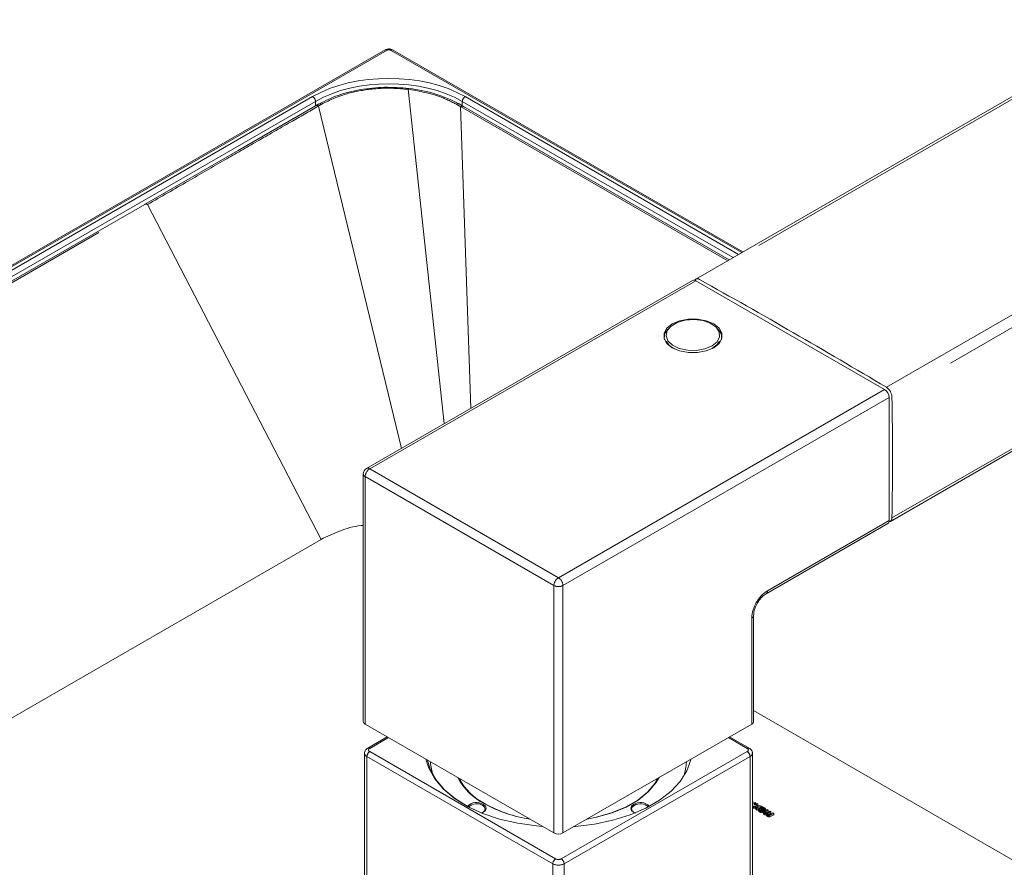
# Model space of a CAD drawing. Units: millimetres. Extents: x 10 to 203, y 16 to 285.
# Drawn here: x 148 to 160, y 54 to 65 of the extents above; entities that cross this region are included whole.
import ezdxf

# ---------------------------------------------------------------- set-up
doc = ezdxf.new("R2010")
doc.units = ezdxf.units.MM
doc.linetypes.add('PHANTOM', pattern=[12.7, 6.35, -1.27, 1.27, -1.27, 1.27, -1.27])

msp = doc.modelspace()

# ---------------------------------------------------------------- linework, layer by layer
at = {"color": 7, "linetype": 'Continuous', "lineweight": 15}
for p, q in [((184.64394415, 78.12858922), (156.38587544, 61.81555338)), ((158.82130076, 58.78132176), (187.0722632, 75.09025523)), ((152.50156667, 64.68630029), (135.64537958, 54.95543061)), ((156.97633815, 62.15642025), (152.59398255, 64.68630029)), ((151.67037716, 64.00902798), (151.62892577, 63.98518123)), ((153.48051257, 63.97754311), (153.42515907, 64.0093628)), ((156.8057321, 62.05793147), (153.48062658, 63.97747403)), ((149.49239132, 62.7521714), (138.98544055, 56.68663783)), ((156.34736769, 61.80064312), (152.26736156, 59.44530572)), ((156.38736443, 61.79668247), (158.74910108, 60.43328093)), ((156.5924254, 60.94761472), (156.5813644, 60.94151047)), ((158.80566963, 60.33530134), (158.80566963, 58.7920392)), ((152.22735831, 59.37602181), (152.22735831, 56.27724942)), ((157.26881825, 57.8777729), (158.78909783, 58.75541162)), ((151.69924647, 58.55746921), (147.03234172, 55.86332245)), ((157.11083161, 56.27724942), (157.11083161, 57.60412824)), ((162.06977363, 53.55038106), (157.11083161, 56.41311735)), ((152.25078977, 56.2445931), (154.61252641, 54.88119155)), ((154.7256635, 54.88119155), (157.08740015, 56.2445931)), ((152.52761952, 56.08478269), (152.28236034, 55.94319758)), ((157.05582957, 55.94319758), (156.8105704, 56.08478269)), ((152.24271365, 55.87948493), (152.24271365, 54.16474923)), ((157.09547627, 54.16474923), (157.09547627, 55.87948493)), ((153.44706558, 55.52160288), (153.44158353, 55.55716249)), ((155.89566475, 55.54931521), (155.89112433, 55.52160288)), ((157.14385009, 55.21829305), (157.09648652, 55.21500623)), ((157.09648652, 55.21500623), (157.10869232, 55.20795997)), ((157.09648652, 55.19867541), (157.09648652, 55.21500623)), ((157.09648652, 55.19867541), (157.10869232, 55.19162915)), ((157.10065018, 55.25428746), (157.10065018, 55.27061827)), ((157.10869232, 55.20795997), (157.13217168, 55.20978149)), ((157.10869232, 55.19162915), (157.10869232, 55.20795997)), ((157.10869232, 55.19162915), (157.13217168, 55.19345068)), ((157.12819452, 55.26175807), (157.11731781, 55.25547908)), ((157.11731781, 55.25547908), (157.12895589, 55.24876055)), ((157.11731781, 55.23914826), (157.11731781, 55.25547908)), ((157.11731781, 55.23914826), (157.12895589, 55.23242974)), ((157.1398326, 55.25503955), (157.12819452, 55.26175807)), ((157.12895589, 55.24876055), (157.1398326, 55.25503955)), ((157.12895589, 55.23242974), (157.12895589, 55.24876055)), ((157.12895589, 55.23242974), (157.1398326, 55.23870873)), ((157.13217168, 55.19345068), (157.13758071, 55.19387755)), ((157.1408651, 55.20464037), (157.13690756, 55.19167166)), ((157.13690756, 55.19167166), (157.14968107, 55.18429767)), ((157.13690756, 55.17534084), (157.13690756, 55.19167166)), ((157.1398326, 55.23870873), (157.1398326, 55.25503955)), ((157.1512436, 55.24845211), (157.14385009, 55.21829305)), ((157.14968107, 55.18429767), (157.15635937, 55.21168418)), ((157.14968107, 55.16796685), (157.15635937, 55.19535336)), ((157.16379003, 55.24120922), (157.1512436, 55.24845211)), ((157.15635937, 55.21168418), (157.2076741, 55.21587548)), ((157.15635937, 55.19535336), (157.15635937, 55.21168418)), ((157.15635937, 55.19535336), (157.19569784, 55.19856646)), ((157.15722791, 55.21933016), (157.15865727, 55.22395701)), ((157.19529799, 55.22302006), (157.15722791, 55.21933016)), ((157.15865727, 55.22395701), (157.16379003, 55.24120922)), ((157.16228518, 55.21982033), (157.16379003, 55.2248784)), ((157.16379003, 55.2248784), (157.16379003, 55.24120922)), ((157.19309029, 55.19703452), (157.18035658, 55.18968351)), ((157.2076741, 55.21587548), (157.19529799, 55.22302006)), ((157.19875361, 55.18837442), (157.20225538, 55.19039595)), ((157.2076741, 55.2060398), (157.2076741, 55.21587548)), ((157.22413773, 55.20637123), (157.21346476, 55.21253261)), ((157.22413773, 55.20068681), (157.22413773, 55.20637123)), ((157.13690756, 55.17534084), (157.14968107, 55.16796685)), ((157.14968107, 55.16796685), (157.14968107, 55.18429767)), ((157.16877126, 55.1782469), (157.16877126, 55.16191609)), ((157.19127255, 55.16772488), (157.19127255, 55.1840557)), ((157.22695665, 55.15824874), (157.21823831, 55.16475193)), ((157.22379966, 55.17887498), (157.22683993, 55.1785566)), ((157.22695665, 55.14191792), (157.22695665, 55.15824874)), ((157.23258412, 55.12404382), (157.23258412, 55.14037464)), ((157.28068177, 55.17372905), (157.24200313, 55.15140034)), ((157.25534858, 55.14737168), (157.2908438, 55.16786264)), ((157.25534858, 55.13104087), (157.2908438, 55.15153182)), ((157.25978377, 55.16166489), (157.26024348, 55.16425466)), ((157.26051876, 55.16423838), (157.26051876, 55.1805692)), ((157.26838837, 55.11987707), (157.26838837, 55.10354626)), ((157.26850291, 55.10355288), (157.26900948, 55.10063307)), ((157.2908438, 55.16786264), (157.28068177, 55.17372905)), ((157.31633403, 55.15314744), (157.28359779, 55.1342492)), ((157.28994342, 55.12611408), (157.32655283, 55.14724825)), ((157.29060697, 55.08806899), (157.2968886, 55.08744935)), ((157.2908438, 55.15153182), (157.2908438, 55.16786264)), ((157.29176471, 55.11083468), (157.32655283, 55.13091743)), ((157.30479411, 55.10388033), (157.2968886, 55.09931657)), ((157.2968886, 55.09931657), (157.30602875, 55.09404008)), ((157.2968886, 55.08298576), (157.2968886, 55.09931657)), ((157.2968886, 55.08298576), (157.30602875, 55.07770926)), ((157.30602875, 55.09404008), (157.36237541, 55.12656831)), ((157.30602875, 55.07770926), (157.36237541, 55.1102375)), ((157.30602875, 55.07770926), (157.30602875, 55.09404008)), ((157.32655283, 55.14724825), (157.31633403, 55.15314744)), ((157.35215661, 55.1324675), (157.32292213, 55.1155908)), ((157.32655283, 55.13091743), (157.32655283, 55.14724825)), ((157.36237541, 55.12656831), (157.35215661, 55.1324675)), ((157.36237541, 55.1102375), (157.36237541, 55.12656831))]:
    msp.add_line(p, q, dxfattribs=at)
at = {"color": 8, "linetype": 'PHANTOM', "lineweight": 0}
for p, q in [((184.67207088, 78.112352), (156.43470249, 61.81126621)), ((158.7724737, 60.46169961), (187.00940469, 76.7625329)), ((187.0722632, 76.63841608), (158.84200331, 60.34143394)), ((158.84200331, 58.82559744), (187.0722632, 75.12257958)), ((152.52656464, 64.68382489), (135.67037755, 54.9529552)), ((156.96169517, 62.14796704), (152.56898459, 64.68382489)), ((152.78848857, 64.19261367), (153.23997762, 60.00678502)), ((136.67911239, 55.49145072), (151.59376197, 64.10149466)), ((153.50178725, 64.10149466), (156.92372909, 62.12604969)), ((151.62909577, 64.04169469), (136.71444619, 55.43165076)), ((151.62909577, 63.98527903), (151.62909577, 64.04169469)), ((151.66553216, 63.9834881), (152.70335583, 59.69699985)), ((153.44422996, 63.97605166), (156.78630184, 62.04671462)), ((153.44422996, 63.97605166), (153.57217636, 60.19855927)), ((156.85426829, 62.08595082), (153.46645345, 64.04169469)), ((153.46645345, 64.04169469), (153.46645345, 63.98562492)), ((139.02129432, 56.68489345), (149.5282451, 62.75042702)), ((149.5282451, 62.75042702), (151.69924647, 58.55746921)), ((152.30735831, 59.44134507), (156.38736443, 61.79668247)), ((154.66909496, 58.07794352), (158.74910108, 60.43328093)), ((154.7256635, 57.97996393), (158.80566963, 60.33530134)), ((152.30735831, 59.44134507), (154.66909496, 58.07794352)), ((152.25078977, 59.34336548), (154.61252641, 57.97996393)), ((152.25078977, 59.34336548), (152.25078977, 56.2445931)), ((157.28539005, 57.91440048), (158.80566963, 58.7920392)), ((154.61252641, 54.88119155), (154.61252641, 57.97996393)), ((154.7256635, 57.97996393), (154.7256635, 54.88119155)), ((157.08740015, 56.2445931), (157.08740015, 57.57147192)), ((152.54226249, 56.07632948), (152.30735831, 55.94072218)), ((157.03083161, 55.94072218), (156.79592742, 56.07632948)), ((154.59838428, 54.49567318), (152.27200297, 55.83866453)), ((152.27200297, 55.83866453), (152.27200297, 54.12392882)), ((152.30735831, 55.89990177), (154.63373962, 54.55691043)), ((154.7044503, 54.55691043), (157.03083161, 55.89990177)), ((157.06618694, 55.83866453), (154.73980563, 54.49567318)), ((157.06618694, 54.12392882), (157.06618694, 55.83866453)), ((156.266586, 55.73024071), (156.26900483, 55.77214354)), ((157.13217168, 55.19345068), (157.13217168, 55.20978149)), ((157.15865727, 55.2194687), (157.15865727, 55.22395701)), ((157.20225538, 55.18727192), (157.20225538, 55.19039595)), ((157.2134609, 55.18311449), (157.2134609, 55.19494509)), ((157.22683993, 55.1785566), (157.22683993, 55.19488742)), ((157.23973015, 55.17675395), (157.23973015, 55.19020268)), ((157.17160991, 55.15583468), (157.17160991, 55.17216549)), ((157.1824136, 55.14760056), (157.1824136, 55.16393138)), ((157.1887221, 55.16966408), (157.1887221, 55.1826489)), ((157.1981064, 55.14085936), (157.1981064, 55.15719018)), ((157.21280258, 55.16355509), (157.21280258, 55.17544723)), ((157.21281974, 55.13891497), (157.21281974, 55.15524579)), ((157.22332545, 55.16095732), (157.22332545, 55.17104363)), ((157.23381216, 55.15223354), (157.23381216, 55.16856435)), ((157.24168266, 55.11338526), (157.24168266, 55.12971608)), ((157.24460982, 55.15290515), (157.24460982, 55.16870188)), ((157.2481466, 55.13694935), (157.2481466, 55.14203424)), ((157.25413092, 55.15840157), (157.25413092, 55.17190416)), ((157.25534858, 55.13104087), (157.25534858, 55.14737168)), ((157.26900948, 55.10063307), (157.26900948, 55.11696388)), ((157.27733492, 55.09280365), (157.27733492, 55.10913447)), ((157.28994342, 55.11166369), (157.28994342, 55.12611408)), ((157.29060697, 55.08806899), (157.29060697, 55.10439981)), ((154.59838428, 52.78093748), (154.59838428, 54.49567318)), ((154.73980563, 54.49567318), (154.73980563, 52.78093748))]:
    msp.add_line(p, q, dxfattribs=at)
at = {"color": 8, "linetype": 'PHANTOM', "lineweight": 0, "flags": 128}
for points in [[(152.79814857, 64.20410141), (152.797055, 64.20447566), (152.79440324, 64.20325367), (152.79151354, 64.19925228), (152.78848857, 64.19261367)], [(153.06918508, 55.77214354), (153.07021383, 55.74741027), (153.09354797, 55.62107973)]]:
    msp.add_lwpolyline(points, dxfattribs=at)
at = {"color": 7, "linetype": 'Continuous', "lineweight": 15, "flags": 128}
for points in [[(151.62882717, 63.98512178), (150.6619147, 63.42718577), (149.49190267, 62.75188233)], [(156.61130425, 60.95712971), (156.67874006, 61.01071207), (156.71419316, 61.0737019), (156.71419316, 61.13993334), (156.67874006, 61.20292317), (156.61130425, 61.25650553), (156.51848684, 61.29543539), (156.40937342, 61.31590203), (156.29464478, 61.31590203), (156.18553136, 61.29543539), (156.09271394, 61.25650553), (156.02527814, 61.20292317), (155.98982504, 61.13993334), (155.98982504, 61.0737019), (156.02527814, 61.01071207), (156.09271394, 60.95712971), (156.18553136, 60.91819985), (156.29464478, 60.89773321), (156.40937342, 60.89773321), (156.51848684, 60.91819985), (156.61130425, 60.95712971)], [(156.15610678, 61.27357925), (156.25541586, 61.30175601), (156.36519231, 61.30979109), (156.47354016, 61.29681376), (156.56871823, 61.26423031), (156.6404125, 61.21557166), (156.68085379, 61.15611075), (156.68565966, 61.09229107), (156.6543093, 61.03102848), (156.59020004, 60.97896173), (156.50027908, 60.94173307), (156.39429078, 60.92337679), (156.28372059, 60.92588209), (156.18055053, 60.94897747), (156.09596066, 60.9901602), (156.03911761, 61.04496748), (156.01618121, 61.10746009), (156.02963698, 61.170866), (156.07802676, 61.22831419), (156.15610678, 61.27357925)], [(156.68194936, 61.03901225), (156.65746203, 61.00019955), (156.5924254, 60.94761472)], [(154.47069494, 54.96306912), (154.39580563, 54.96923805), (154.15884196, 55.0023443), (153.93275345, 55.05501543), (153.72235878, 55.12612885), (153.53214215, 55.21416891), (153.36615769, 55.31725918), (153.22794308, 55.43320247), (153.12044412, 55.55952766), (153.04595197, 55.69354234), (153.01092204, 55.80577808)], [(156.32726788, 55.80577808), (156.32546377, 55.7973858), (156.27680851, 55.65947174), (156.19388764, 55.52711704), (156.07846845, 55.40314261), (155.93301091, 55.29019075), (155.7606152, 55.19066882), (155.56495564, 55.10669797), (155.35020235, 55.0400679), (155.12093245, 54.99219869), (154.88203241, 54.96411061), (154.86749497, 54.96306912)], [(153.02997407, 55.79477958), (153.06539081, 55.67992732), (153.13899084, 55.54751761), (153.24520239, 55.4227053), (153.38176173, 55.30815055), (153.54575835, 55.20629489), (153.72231622, 55.12387127)], [(156.24464194, 55.62107973), (156.25903449, 55.67852989), (156.266586, 55.73024071)], [(155.92790244, 55.57522932), (155.88831271, 55.50730804), (155.79337989, 55.39520559), (155.66777952, 55.29365245), (155.51493764, 55.20541871), (155.33902337, 55.13291115), (155.1448352, 55.07810761), (155.02529502, 55.05494439)], [(155.02734373, 55.05534784), (155.14137803, 55.0775802), (155.33415505, 55.13198549), (155.50879096, 55.20396613), (155.66052216, 55.29155869), (155.78520981, 55.39237386), (155.87945275, 55.50366166), (155.91349022, 55.56069142)], [(153.70566423, 55.13069543), (153.72864294, 55.14106667), (153.75465567, 55.16354094), (153.76379012, 55.19005115), (153.75465567, 55.21656137), (153.72864294, 55.23903564)], [(153.72496469, 55.13903135), (153.74541687, 55.15758472), (153.75379012, 55.18188574), (153.74541687, 55.20618677), (153.72157187, 55.22678819)], [(155.60954698, 55.23903564), (155.58353425, 55.21656137), (155.57439979, 55.19005115), (155.58353425, 55.16354094), (155.60954698, 55.14106667), (155.63252568, 55.13069543)], [(155.61661804, 55.22678819), (155.59277304, 55.20618677), (155.58439979, 55.18188574), (155.59277304, 55.15758472), (155.6139092, 55.13860354)]]:
    msp.add_lwpolyline(points, dxfattribs=at)
at = {"color": 8, "linetype": 'PHANTOM', "lineweight": 0}
for centre, radius, start, end in [((152.51192393, 64.6634343), 0.02510232, 54.321159091, 114.368382479), ((152.58362529, 64.6634343), 0.02510232, 65.631617521, 125.678840908), ((151.55205034, 64.03650989), 0.07721969, 3.849939856, 57.304902646), ((153.54349889, 64.03650989), 0.07721969, 122.695097354, 176.150060144), ((151.64571185, 63.95135801), 0.03775166, 58.330511067, 116.543247093), ((153.46371035, 63.94399244), 0.03751372, 63.221708079, 121.284449287), ((149.50870592, 62.71816031), 0.03772162, 58.802903036, 115.626307096), ((152.26739487, 59.38001432), 0.04023514, 185.694799251, 245.625341706), ((152.37360705, 59.33777661), 0.12294438, 122.60547834, 177.394521514), ((152.2839247, 59.40863456), 0.04023818, 54.382422525, 114.307119046), ((154.7353437, 57.97437507), 0.12294438, 122.60547834, 177.394521514), ((154.60284621, 57.97437507), 0.12294438, 2.605478486, 57.39452166), ((154.66909496, 58.08914082), 0.12296175, 242.609672237, 297.390327763), ((157.51726066, 57.55191088), 0.43030535, 122.60547834, 177.394521514), ((157.24523365, 57.91047762), 0.04034755, 306.165775455, 5.579499968), ((157.07078429, 57.60813346), 0.04025116, 294.381136247, 354.23090678), ((152.2928482, 55.92164373), 0.02396937, 52.745206417, 115.970371498), ((152.31510466, 55.92031197), 0.02183077, 110.7834208, 249.216579201), ((157.04547816, 55.92027657), 0.02515044, 65.704600616, 125.616556533), ((157.02308525, 55.92031197), 0.02183077, 290.783420799, 69.2165792), ((152.2928329, 55.88456248), 0.05040345, 186.099703208, 245.589960417), ((152.34876377, 55.83517148), 0.07684024, 122.60547834, 177.394521514), ((156.98942614, 55.83517148), 0.07684024, 2.605478486, 57.39452166), ((157.04644895, 55.88371557), 0.04918521, 293.659430492, 355.39092693), ((154.67514508, 54.49218014), 0.07684024, 122.60547834, 177.394521514), ((154.66909496, 54.63214429), 0.15370219, 242.609672237, 297.390327763), ((154.66909496, 54.62514598), 0.0768511, 242.609672237, 297.390327763), ((154.66304483, 54.49218014), 0.07684024, 2.605478486, 57.39452166)]:
    msp.add_arc(centre, radius, start, end, dxfattribs=at)
at = {"color": 7, "linetype": 'Continuous', "lineweight": 15}
for centre, radius, start, end in [((151.68719962, 63.97509915), 0.03785267, 58.212253084, 116.706743386), ((153.40830707, 63.97561315), 0.03770488, 63.113700874, 121.495494332), ((156.36393083, 61.76397197), 0.04023818, 54.382422525, 114.307119046), ((156.40796676, 61.77750619), 0.04306435, 51.623064639, 144.027600494), ((110.47979063, -20.4931733), 94.26491759, 59.1823046191, 60.8230719136), ((156.14057921, 61.08293788), 0.14724259, 130.441736542, 190.195491493), ((156.56343899, 61.08293788), 0.14724259, 349.804508998, 49.558260344), ((156.21307306, 61.13543371), 0.21396698, 206.807542819, 245.002105029), ((158.68285234, 60.32971247), 0.12294438, 2.605478486, 57.39452166), ((158.68777234, 60.33249939), 0.15448954, 3.315418864, 56.751865779), ((111.7045677, 59.58351569), 47.14352846, 359.078826103, 0.921173897), ((152.30735831, 59.37602181), 0.08, 119.997311734, 180), ((158.76646947, 58.78771226), 0.03943823, 305.013332922, 6.298847471), ((158.7994418, 58.81942747), 0.0430064, 275.880792967, 8.248470579), ((152.26739487, 56.28124193), 0.04023514, 185.694799251, 245.625341706), ((157.07079504, 56.28124193), 0.04023514, 294.374658294, 354.305200749), ((154.09924601, 55.94308897), 0.7810151, 208.0993561, 242.917467371), ((154.13253573, 55.96727912), 0.81629983, 209.873465499, 242.086562888), ((153.64482036, 55.10876864), 0.15490551, 57.240039049, 137.131398743), ((153.64532042, 55.09694551), 0.15057691, 59.575975242, 132.678362459), ((154.57642826, 56.76992456), 1.7351138, 241.31824532, 261.277148447), ((154.57650814, 56.75567391), 1.7209664, 241.312748369, 261.162287222), ((155.69336955, 55.10876864), 0.15490551, 42.868601254, 122.759960952), ((155.69254591, 55.09393118), 0.15302296, 47.997668094, 119.747994223), ((154.66909496, 54.99036844), 0.12296175, 242.609672237, 297.390327763)]:
    msp.add_arc(centre, radius, start, end, dxfattribs=at)
at = {"color": 8, "linetype": 'PHANTOM', "lineweight": 0}
for centre, major_axis, ratio, start_param, end_param in [((152.54777461, 64.67157317), (0.03, 0), 0.5774635729, 0.7855504566, 2.3560421969), ((152.54777461, 63.54941167), (1.35, 0), 0.5779912627, 0.786007151, 2.3555855026), ((152.54777461, 63.50858463), (1.3, 0), 0.579594431, 0.786007151, 2.3555855026)]:
    msp.add_ellipse(centre, major_axis=major_axis, ratio=ratio, start_param=start_param, end_param=end_param, dxfattribs=at)
at = {"color": 7, "linetype": 'Continuous', "lineweight": 15}
for points, knots in [([(152.59398255, 64.68630029), (152.58651837, 64.68975402), (152.57041381, 64.6972057), (152.5408891, 64.69924361), (152.51696263, 64.69437512), (152.50463613, 64.68791015), (152.50156667, 64.68630029)], [0, 0, 0, 0, 0.2587804348, 0.5583387025, 0.890020646, 1, 1, 1, 1]), ([(152.79814353, 64.20410456), (152.696852, 64.21182959), (152.49416463, 64.22728761), (152.18970876, 64.1946708), (151.90371419, 64.12522539), (151.74804654, 64.04769125), (151.67017049, 64.00890314)], [0, 0, 0, 0, 0.2496074209, 0.4994719178, 0.7496001864, 1, 1, 1, 1]), ([(153.42537653, 64.00923103), (153.3328533, 64.05495599), (153.14799939, 64.14631077), (152.91467591, 64.18485659), (152.79813569, 64.20410943)], [0, 0, 0, 0, 0.500520837, 1, 1, 1, 1]), ([(152.22735831, 58.73287424), (152.21840878, 58.73221626), (152.11202374, 58.72439464), (151.92376835, 58.66618698), (151.77407501, 58.59370261), (151.69924647, 58.55746921)], [0, 0, 0, 0, 0.04391902397, 0.52207535073, 1, 1, 1, 1]), ([(157.11083161, 57.60412824), (157.11125694, 57.61394586), (157.11243758, 57.64119735), (157.12660923, 57.69691051), (157.15838313, 57.76457501), (157.2034002, 57.82625149), (157.2432401, 57.86206788), (157.26387557, 57.87473808), (157.26881825, 57.8777729)], [0, 0, 0, 0, 0.10958746431, 0.3041900629, 0.51104131384, 0.72379103606, 0.93384138062, 1, 1, 1, 1]), ([(152.28236034, 55.94319758), (152.2730884, 55.93641976), (152.25664197, 55.92439738), (152.24390646, 55.90005038), (152.24379876, 55.88510888), (152.24375545, 55.87910119)], [0, 0, 0, 0, 0.435895108, 0.7731844629, 1, 1, 1, 1]), ([(157.09443446, 55.87986867), (157.09472001, 55.88244066), (157.09596056, 55.89361444), (157.08809667, 55.91242245), (157.07401915, 55.93120695), (157.06149281, 55.93946436), (157.05582957, 55.94319758)], [0, 0, 0, 0, 0.0986193096, 0.4284436474, 0.7415960926, 1, 1, 1, 1]), ([(157.10050165, 55.27243245), (157.09970114, 55.27537591), (157.09886122, 55.27846426), (157.09562796, 55.2808202), (157.09547627, 55.28093073)], [0, 0, 0, 0, 0.9530842748, 1, 1, 1, 1]), ([(157.09547627, 55.26146632), (157.09711889, 55.2629504), (157.10079623, 55.26627282), (157.10060658, 55.2702383), (157.10050165, 55.27243245)], [0, 0, 0, 0, 0.44668560988, 1, 1, 1, 1]), ([(157.09547627, 55.24513551), (157.0971663, 55.2466117), (157.10036087, 55.24940207), (157.10029037, 55.25273539), (157.10025716, 55.25430529)], [0, 0, 0, 0, 0.5290317154, 1, 1, 1, 1]), ([(157.13217168, 55.20978149), (157.13409745, 55.20992575), (157.13770965, 55.21019632), (157.1413011, 55.21054683), (157.14297784, 55.21071047)], [0, 0, 0, 0, 0.5331308534, 1, 1, 1, 1]), ([(157.14297784, 55.21071047), (157.14258881, 55.20968536), (157.14182363, 55.20766906), (157.14118101, 55.20563855), (157.1408651, 55.20464037)], [0, 0, 0, 0, 0.5084091828, 1, 1, 1, 1]), ([(157.18035658, 55.18968351), (157.17837716, 55.18855297), (157.17541226, 55.18685958), (157.1729251, 55.18493061), (157.17209842, 55.18428946)], [0, 0, 0, 0, 0.6676180845, 1, 1, 1, 1]), ([(157.20933797, 55.20713513), (157.20676573, 55.20539286), (157.20159834, 55.20189281), (157.19593467, 55.19865873), (157.19309029, 55.19703452)], [0, 0, 0, 0, 0.4977839766, 1, 1, 1, 1]), ([(157.21907344, 55.18083846), (157.21498556, 55.18262533), (157.20854065, 55.18544249), (157.20137443, 55.18758929), (157.19875361, 55.18837442)], [0, 0, 0, 0, 0.6342801352, 1, 1, 1, 1]), ([(157.20225538, 55.19039595), (157.20339582, 55.19102422), (157.20561307, 55.1922457), (157.20926542, 55.19389405), (157.21204905, 55.1945914), (157.2134609, 55.19494509)], [0, 0, 0, 0, 0.3429413851, 0.6667425083, 1, 1, 1, 1]), ([(157.21346476, 55.21253261), (157.2129281, 55.21147889), (157.21195781, 55.20957376), (157.21014716, 55.20788834), (157.20933797, 55.20713513)], [0, 0, 0, 0, 0.55309662154, 1, 1, 1, 1]), ([(157.2134609, 55.19494509), (157.21518389, 55.19518626), (157.21927251, 55.19575855), (157.22389035, 55.1954031), (157.22652361, 55.19494272), (157.22683993, 55.19488742)], [0, 0, 0, 0, 0.3905581211, 0.9267904764, 1, 1, 1, 1]), ([(157.219231, 55.20117897), (157.22043281, 55.20210977), (157.22249911, 55.20371011), (157.22365439, 55.20558628), (157.22413773, 55.20637123)], [0, 0, 0, 0, 0.5816232974, 1, 1, 1, 1]), ([(157.23655469, 55.19852923), (157.23361294, 55.19920833), (157.22802208, 55.20049896), (157.22205729, 55.20096035), (157.219231, 55.20117897)], [0, 0, 0, 0, 0.5261716641, 1, 1, 1, 1]), ([(157.22683993, 55.19488742), (157.22916082, 55.19435248), (157.23395204, 55.19324815), (157.23776448, 55.19123873), (157.23973015, 55.19020268)], [0, 0, 0, 0, 0.4844056614, 1, 1, 1, 1]), ([(157.24965237, 55.19311215), (157.24738522, 55.19431131), (157.24339113, 55.19642393), (157.23861833, 55.19789373), (157.23655469, 55.19852923)], [0, 0, 0, 0, 0.5676231481, 1, 1, 1, 1]), ([(157.23973015, 55.19020268), (157.24073667, 55.18957881), (157.24254158, 55.18846008), (157.24511637, 55.18627737), (157.24582879, 55.18455047), (157.24626679, 55.18348875)], [0, 0, 0, 0, 0.3268756387, 0.5861554098, 1, 1, 1, 1]), ([(157.26044004, 55.1816928), (157.26013866, 55.18276708), (157.25950978, 55.18500875), (157.25605423, 55.18902452), (157.25216664, 55.19150677), (157.24965237, 55.19311215)], [0, 0, 0, 0, 0.2453292804, 0.5119234231, 1, 1, 1, 1]), ([(157.17209842, 55.18428946), (157.17111808, 55.18327555), (157.16943095, 55.18153065), (157.16898355, 55.17955681), (157.16879613, 55.17872992)], [0, 0, 0, 0, 0.5810710863, 1, 1, 1, 1]), ([(157.16879613, 55.17872992), (157.16892507, 55.17756541), (157.16917828, 55.17527852), (157.17080939, 55.17319035), (157.17160991, 55.17216549)], [0, 0, 0, 0, 0.509211153, 1, 1, 1, 1]), ([(157.16889856, 55.16192526), (157.16901722, 55.16092214), (157.16926848, 55.15879784), (157.17080105, 55.15685833), (157.17160991, 55.15583468)], [0, 0, 0, 0, 0.4722131542, 1, 1, 1, 1]), ([(157.17160991, 55.17216549), (157.17315261, 55.17063669), (157.17617743, 55.16763909), (157.18036281, 55.16515067), (157.1824136, 55.16393138)], [0, 0, 0, 0, 0.5100111435, 1, 1, 1, 1]), ([(157.17160991, 55.15583468), (157.17315261, 55.15430587), (157.17617743, 55.15130827), (157.18036281, 55.14881986), (157.1824136, 55.14760056)], [0, 0, 0, 0, 0.5100111435, 1, 1, 1, 1]), ([(157.1824136, 55.16393138), (157.18523227, 55.1624), (157.19002032, 55.15979867), (157.1957498, 55.15795039), (157.1981064, 55.15719018)], [0, 0, 0, 0, 0.5886890905, 1, 1, 1, 1]), ([(157.1824136, 55.14760056), (157.18523227, 55.14606919), (157.19002032, 55.14346785), (157.1957498, 55.14161958), (157.1981064, 55.14085936)], [0, 0, 0, 0, 0.5886890905, 1, 1, 1, 1]), ([(157.18340812, 55.17623019), (157.18344033, 55.17691786), (157.18351323, 55.17847386), (157.18561022, 55.18069113), (157.1876684, 55.18198598), (157.1887221, 55.1826489)], [0, 0, 0, 0, 0.2787617118, 0.6307556684, 1, 1, 1, 1]), ([(157.19179516, 55.16764303), (157.19050149, 55.1684459), (157.18817886, 55.16988734), (157.18489804, 55.17268503), (157.18397311, 55.17488584), (157.18340812, 55.17623019)], [0, 0, 0, 0, 0.3285326856, 0.5898376925, 1, 1, 1, 1]), ([(157.1887221, 55.1826489), (157.189089, 55.1828465), (157.18994882, 55.18330958), (157.1907902, 55.18378382), (157.19127255, 55.1840557)], [0, 0, 0, 0, 0.426718055, 1, 1, 1, 1]), ([(157.19127255, 55.1840557), (157.19500335, 55.18276619), (157.20250975, 55.18017168), (157.20935801, 55.1770283), (157.21280258, 55.17544723)], [0, 0, 0, 0, 0.4970153562, 1, 1, 1, 1]), ([(157.2048557, 55.16285997), (157.20310326, 55.16318125), (157.19973927, 55.163798), (157.19550034, 55.16561983), (157.19303867, 55.16696402), (157.19179516, 55.16764303)], [0, 0, 0, 0, 0.34985554459, 0.67158242062, 1, 1, 1, 1]), ([(157.1981064, 55.15719018), (157.20090489, 55.15647394), (157.20561483, 55.15526849), (157.21073984, 55.15525234), (157.21281974, 55.15524579)], [0, 0, 0, 0, 0.5941672314, 1, 1, 1, 1]), ([(157.1981064, 55.14085936), (157.20090489, 55.14014312), (157.20561483, 55.13893768), (157.21073984, 55.13892153), (157.21281974, 55.13891497)], [0, 0, 0, 0, 0.5941672314, 1, 1, 1, 1]), ([(157.21823831, 55.16475193), (157.21544475, 55.16391631), (157.21118947, 55.16264346), (157.20647511, 55.16280461), (157.2048557, 55.16285997)], [0, 0, 0, 0, 0.656494613, 1, 1, 1, 1]), ([(157.21280258, 55.17544723), (157.21498513, 55.17444259), (157.21837752, 55.17288105), (157.22202473, 55.17152666), (157.22332545, 55.17104363)], [0, 0, 0, 0, 0.6433658012, 1, 1, 1, 1]), ([(157.21281974, 55.15524579), (157.21547398, 55.1555245), (157.22049462, 55.15605171), (157.22488657, 55.15754493), (157.22695665, 55.15824874)], [0, 0, 0, 0, 0.528665179, 1, 1, 1, 1]), ([(157.21281974, 55.13891497), (157.21547398, 55.13919369), (157.22049462, 55.13972089), (157.22488657, 55.14121411), (157.22695665, 55.14191792)], [0, 0, 0, 0, 0.528665179, 1, 1, 1, 1]), ([(157.2298819, 55.17678961), (157.2282199, 55.17730077), (157.22441759, 55.17847019), (157.2209982, 55.1799855), (157.21907344, 55.18083846)], [0, 0, 0, 0, 0.4371050227, 1, 1, 1, 1]), ([(157.22332545, 55.17104363), (157.22523534, 55.17043852), (157.22857247, 55.1693812), (157.23224252, 55.16880905), (157.23381216, 55.16856435)], [0, 0, 0, 0, 0.5723116926, 1, 1, 1, 1]), ([(157.22683993, 55.1785566), (157.2295005, 55.17800175), (157.23243468, 55.17738984), (157.23477436, 55.17624512), (157.23499253, 55.17613838)], [0, 0, 0, 0, 0.9067517134, 1, 1, 1, 1]), ([(157.22695665, 55.15368265), (157.22768441, 55.15346214), (157.22985065, 55.15280578), (157.23223131, 55.15246189), (157.23381216, 55.15223354)], [0, 0, 0, 0, 0.335958403, 1, 1, 1, 1]), ([(157.23704489, 55.17624075), (157.23633837, 55.17618859), (157.23498186, 55.17608844), (157.23253253, 55.1762429), (157.23089857, 55.17657992), (157.2298819, 55.17678961)], [0, 0, 0, 0, 0.29110759, 0.5589237071, 1, 1, 1, 1]), ([(157.24200313, 55.15140034), (157.23892948, 55.14945867), (157.23387649, 55.14626661), (157.23294788, 55.14203301), (157.23258412, 55.14037464)], [0, 0, 0, 0, 0.608283468, 1, 1, 1, 1]), ([(157.23258412, 55.14037464), (157.23275912, 55.13934952), (157.23311886, 55.13724208), (157.23594545, 55.1334571), (157.23943951, 55.13117875), (157.24168266, 55.12971608)], [0, 0, 0, 0, 0.2532249711, 0.5205794007, 1, 1, 1, 1]), ([(157.23258412, 55.12404382), (157.23275912, 55.1230187), (157.23311886, 55.12091126), (157.23594545, 55.11712628), (157.23943951, 55.11484794), (157.24168266, 55.11338526)], [0, 0, 0, 0, 0.2532249711, 0.5205794007, 1, 1, 1, 1]), ([(157.23381216, 55.16856435), (157.23581929, 55.16839468), (157.23943974, 55.16808864), (157.24301613, 55.16851285), (157.24460982, 55.16870188)], [0, 0, 0, 0, 0.5543883567, 1, 1, 1, 1]), ([(157.23381216, 55.15223354), (157.2358198, 55.15205541), (157.23907332, 55.15176674), (157.24228726, 55.15213416), (157.24351798, 55.15227485)], [0, 0, 0, 0, 0.6170688429, 1, 1, 1, 1]), ([(157.24296558, 55.17804349), (157.24250501, 55.17780045), (157.24160261, 55.17732425), (157.23965026, 55.17663958), (157.23805687, 55.17639566), (157.23704489, 55.17624075)], [0, 0, 0, 0, 0.2755576653, 0.5399041247, 1, 1, 1, 1]), ([(157.24168266, 55.12971608), (157.24387443, 55.12861354), (157.24816571, 55.12645487), (157.25798836, 55.12418586), (157.26548321, 55.12447967), (157.27017221, 55.12466348)], [0, 0, 0, 0, 0.28100063577, 0.55017295113, 1, 1, 1, 1]), ([(157.24168266, 55.11338526), (157.24387443, 55.11228272), (157.24816571, 55.11012406), (157.25798836, 55.10785505), (157.26548321, 55.10814885), (157.27017221, 55.10833266)], [0, 0, 0, 0, 0.28100063577, 0.55017295113, 1, 1, 1, 1]), ([(157.24626679, 55.18348875), (157.24630451, 55.18296866), (157.24637768, 55.18195988), (157.24579118, 55.18049619), (157.24468541, 55.17915374), (157.24354654, 55.17841853), (157.24296558, 55.17804349)], [0, 0, 0, 0, 0.2608636333, 0.5059767254, 0.7479844856, 1, 1, 1, 1]), ([(157.24460982, 55.16870188), (157.24657528, 55.16909231), (157.25012673, 55.1697978), (157.25289478, 55.1712539), (157.25413092, 55.17190416)], [0, 0, 0, 0, 0.5534249831, 1, 1, 1, 1]), ([(157.24768991, 55.13761641), (157.24753781, 55.13803774), (157.24711756, 55.13920191), (157.24730305, 55.14074466), (157.24795712, 55.14174457), (157.2481466, 55.14203424)], [0, 0, 0, 0, 0.2871769738, 0.793499695, 1, 1, 1, 1]), ([(157.25223041, 55.13318331), (157.25164358, 55.13354791), (157.25046947, 55.1342774), (157.24878444, 55.13573243), (157.24809938, 55.1369116), (157.24768991, 55.13761641)], [0, 0, 0, 0, 0.286719042, 0.5736585276, 1, 1, 1, 1]), ([(157.2481466, 55.14203424), (157.2488496, 55.14275969), (157.25015979, 55.14411174), (157.25274961, 55.14582573), (157.25448066, 55.14685542), (157.25534858, 55.14737168)], [0, 0, 0, 0, 0.36599378545, 0.68211932021, 1, 1, 1, 1]), ([(157.26677027, 55.12936874), (157.26450344, 55.12953227), (157.25997132, 55.12985923), (157.25520574, 55.13156652), (157.25289588, 55.13282169), (157.25223041, 55.13318331)], [0, 0, 0, 0, 0.4160192185, 0.8317543533, 1, 1, 1, 1]), ([(157.25413092, 55.17190416), (157.2553194, 55.17267782), (157.25763472, 55.17418502), (157.26032396, 55.17750773), (157.26039574, 55.18009535), (157.26044004, 55.1816928)], [0, 0, 0, 0, 0.2875352512, 0.5601625629, 1, 1, 1, 1]), ([(157.28359779, 55.1342492), (157.28093275, 55.13286623), (157.27680328, 55.1307233), (157.27058326, 55.12943026), (157.26769896, 55.12938372), (157.26677027, 55.12936874)], [0, 0, 0, 0, 0.5523475552, 0.8558634589, 1, 1, 1, 1]), ([(157.27017221, 55.12466348), (157.26935132, 55.12325737), (157.26787777, 55.12073332), (157.26866209, 55.11812095), (157.26900948, 55.11696388)], [0, 0, 0, 0, 0.5570836639, 1, 1, 1, 1]), ([(157.26900948, 55.11696388), (157.26998987, 55.11543444), (157.27186899, 55.11250292), (157.2755665, 55.11022428), (157.27733492, 55.10913447)], [0, 0, 0, 0, 0.5217258099, 1, 1, 1, 1]), ([(157.26900948, 55.10063307), (157.26998987, 55.09910362), (157.27186899, 55.09617211), (157.2755665, 55.09389346), (157.27733492, 55.09280365)], [0, 0, 0, 0, 0.5217258099, 1, 1, 1, 1]), ([(157.27733492, 55.10913447), (157.27960462, 55.10795837), (157.28355043, 55.10591376), (157.28850314, 55.10485118), (157.29060697, 55.10439981)], [0, 0, 0, 0, 0.575217777, 1, 1, 1, 1]), ([(157.27733492, 55.09280365), (157.27960462, 55.09162755), (157.28355043, 55.08958295), (157.28850314, 55.08852036), (157.29060697, 55.08806899)], [0, 0, 0, 0, 0.575217777, 1, 1, 1, 1]), ([(157.28788268, 55.11260169), (157.28639578, 55.11358001), (157.28425632, 55.1149877), (157.28283794, 55.11736237), (157.28289336, 55.11854314), (157.2829221, 55.11915543)], [0, 0, 0, 0, 0.5231296545, 0.7527188452, 1, 1, 1, 1]), ([(157.2829221, 55.11915543), (157.28330911, 55.12006052), (157.28432377, 55.12243353), (157.28741406, 55.12461532), (157.28958396, 55.12590109), (157.28994342, 55.12611408)], [0, 0, 0, 0, 0.3396915645, 0.8906164734, 1, 1, 1, 1]), ([(157.29801638, 55.10922423), (157.29699389, 55.10940886), (157.29494862, 55.10977818), (157.29140946, 55.11081746), (157.28924161, 55.1119142), (157.28788268, 55.11260169)], [0, 0, 0, 0, 0.2716848834, 0.5434482883, 1, 1, 1, 1]), ([(157.29060697, 55.10439981), (157.29327632, 55.10402624), (157.29796662, 55.10336985), (157.30273816, 55.10372661), (157.30479411, 55.10388033)], [0, 0, 0, 0, 0.5691217404, 1, 1, 1, 1]), ([(157.30950711, 55.10972949), (157.30758972, 55.10935416), (157.3038309, 55.10861835), (157.29992826, 55.10902501), (157.29801638, 55.10922423)], [0, 0, 0, 0, 0.5101038687, 1, 1, 1, 1]), ([(157.32292213, 55.1155908), (157.32156219, 55.11483324), (157.31886869, 55.11333281), (157.31450777, 55.11124607), (157.31118454, 55.11023822), (157.30950711, 55.10972949)], [0, 0, 0, 0, 0.3355643972, 0.664619702, 1, 1, 1, 1])]:
    msp.add_open_spline(points, degree=3, knots=knots, dxfattribs=at)
at = {"color": 8, "linetype": 'PHANTOM', "lineweight": 0}
for points, knots in [([(151.70713942, 64.00727413), (151.79130941, 64.04823033), (151.95952118, 64.13008036), (152.25128016, 64.19145776), (152.53248276, 64.21349371), (152.70334202, 64.19955829), (152.78848857, 64.19261367)], [0, 0, 0, 0, 0.280401512, 0.5603758961, 0.7809162948, 1, 1, 1, 1]), ([(152.78848857, 64.19261367), (152.91281903, 64.1715708), (153.13610533, 64.13377969), (153.31106872, 64.04646115), (153.38860886, 64.00776339)], [0, 0, 0, 0, 0.556820817, 1, 1, 1, 1]), ([(149.5282451, 62.75042702), (149.6975339, 62.84814429), (150.01944944, 63.03396111), (150.47736829, 63.29817307), (150.9048359, 63.54476409), (151.29533471, 63.76999114), (151.54985841, 63.91677777), (151.66553216, 63.9834881)], [0, 0, 0, 0, 0.2376539237, 0.4519170301, 0.6427730994, 0.8376505648, 1, 1, 1, 1]), ([(151.66553216, 63.9834881), (151.67337634, 63.98798092), (151.68724725, 63.99592559), (151.70111435, 64.00383681), (151.70713942, 64.00727413)], [0, 0, 0, 0, 0.5655131405, 1, 1, 1, 1]), ([(153.38860886, 64.00776339), (153.39882471, 64.00195365), (153.41735962, 63.99141288), (153.43590583, 63.98081039), (153.44422996, 63.97605166)], [0, 0, 0, 0, 0.5511683689, 1, 1, 1, 1])]:
    msp.add_open_spline(points, degree=3, knots=knots, dxfattribs=at)

doc.saveas('drawing.dxf')
